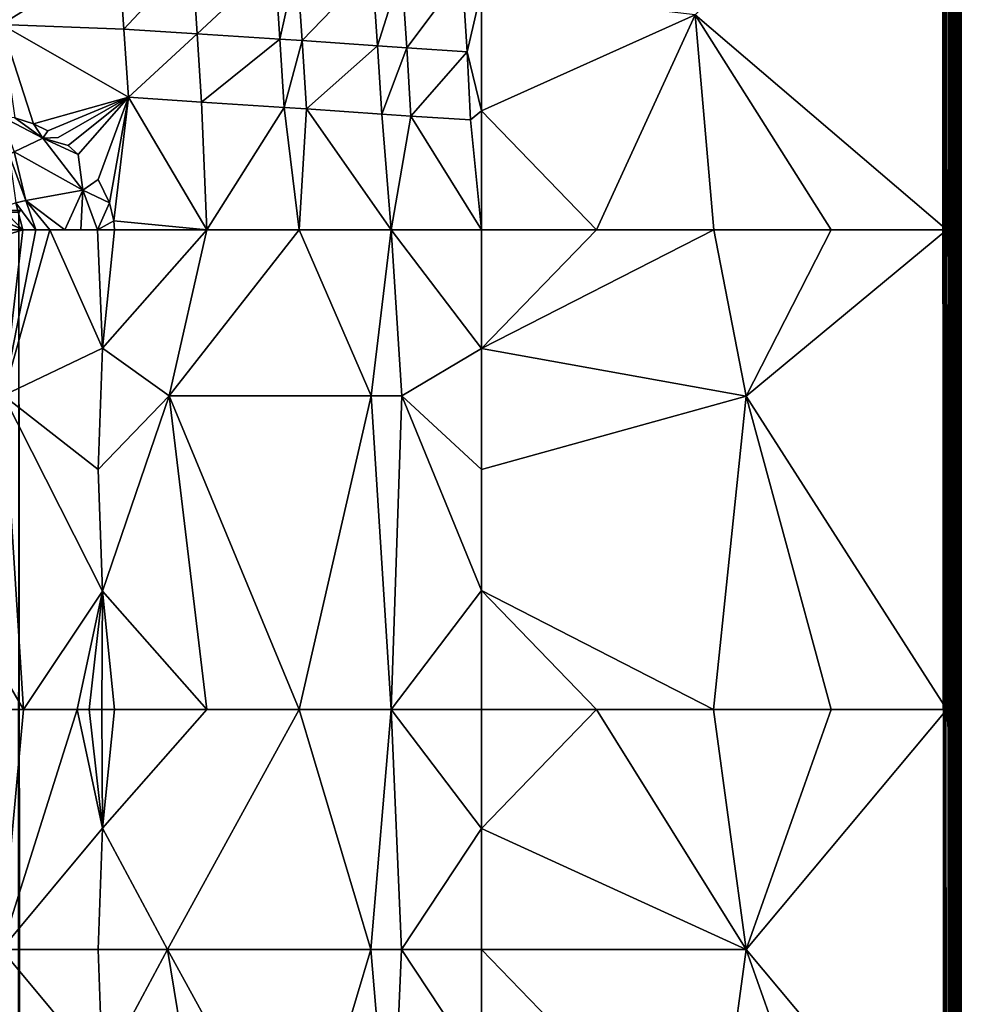
# Model space of a CAD drawing. Units: inches. Extents: x -47.2 to 47.2, y -18.4 to 17.7.
# Drawn here: x 35.7 to 47.2, y -3.6 to 8.5 of the extents above; entities that cross this region are included whole.
import ezdxf

# ---------------------------------------------------------------- set-up
doc = ezdxf.new("R2010")
doc.units = ezdxf.units.IN
doc.header["$MEASUREMENT"] = 0
doc.layers.add('SEAT-UPHOLSTERY', color=5, linetype='Continuous')

msp = doc.modelspace()

# ---------------------------------------------------------------- linework, layer by layer
at = {"layer": 'SEAT-UPHOLSTERY'}
for points, invisible_edges in [([(42.011, 11.428, 2.756), (47.008, 17.507, 2.756), (42.011, -11.376, 2.756)], 15), ([(47.008, 17.507, 2.756), (47.008, -17.46, 2.756), (42.011, -11.376, 2.756)], 15), ([(47.008, -17.46, 2.756), (47.008, 17.507, 2.756), (47.039, -17.46, 2.758)], 1), ([(47.069, -17.46, 2.764), (47.038, 17.512, 2.758), (47.074, 17.511, 2.765)], 12), ([(47.069, -17.46, 2.764), (47.074, 17.511, 2.765), (47.098, 17.507, 2.774)], 1), ([(47.242, -17.46, 2.96), (47.244, 17.513, 2.983), (47.244, -17.46, 2.992)], 2), ([(47.244, -17.508, 8.662), (47.244, 17.513, 2.983), (47.244, -17.508, 14.567)], 15), ([(47.244, -17.508, 14.567), (47.244, 17.513, 2.983), (47.244, 0.026, 26.196)], 15), ([(47.244, -17.46, 2.992), (47.244, 17.513, 2.983), (47.244, -17.508, 8.662)], 15), ([(47.244, 17.513, 2.983), (47.244, 5.932, 26.196), (47.244, 0.026, 26.196)], 15), ([(47.244, 17.513, 2.983), (47.244, 11.753, 26.211), (47.244, 5.932, 26.196)], 15), ([(-40.58, 12.05, 2.756), (40.581, 12.05, 2.756), (-35.669, 6.168, 2.756)], 15), ([(-35.669, 6.168, 2.756), (40.581, 12.05, 2.756), (35.669, 6.168, 2.756)], 15), ([(35.669, 6.168, 2.756), (40.581, 12.05, 2.756), (40.559, 11.944, 2.756)], 13), ([(35.669, 6.168, 2.756), (40.559, 11.944, 2.756), (40.551, 11.837, 2.756)], 13), ([(40.551, 11.837, 2.756), (40.559, 11.73, 2.756), (35.669, 6.168, 2.756)], 14), ([(35.669, 6.168, 2.756), (40.559, 11.73, 2.756), (40.581, 11.625, 2.756)], 13), ([(47.244, 11.753, 26.211), (47.243, 5.932, 26.215), (47.244, 5.932, 26.196)], 12), ([(35.669, 6.168, 2.756), (40.581, 11.625, 2.756), (40.616, 11.524, 2.756)], 13), ([(40.616, 11.524, 2.756), (40.666, 11.428, 2.756), (35.669, 6.168, 2.756)], 14), ([(35.669, 6.168, 2.756), (40.666, 11.428, 2.756), (40.728, 11.34, 2.756)], 13), ([(42.011, 11.428, 2.756), (42.011, -11.376, 2.756), (41.95, -11.288, 2.756)], 13), ([(41.95, -11.288, 2.756), (41.95, 11.34, 2.756), (42.011, 11.428, 2.756)], 13), ([(35.669, 6.168, 2.756), (40.728, 11.34, 2.756), (40.801, 11.262, 2.756)], 13), ([(41.95, -11.288, 2.756), (41.876, 11.262, 2.756), (41.95, 11.34, 2.756)], 13), ([(40.801, 11.262, 2.756), (40.885, 11.194, 2.756), (35.669, 6.168, 2.756)], 14), ([(35.669, 6.168, 2.756), (40.885, 11.194, 2.756), (40.976, 11.138, 2.756)], 13), ([(41.793, -11.142, 2.756), (41.701, 11.138, 2.756), (41.793, 11.194, 2.756)], 13), ([(41.876, -11.209, 2.756), (41.793, 11.194, 2.756), (41.876, 11.262, 2.756)], 13), ([(41.793, -11.142, 2.756), (41.793, 11.194, 2.756), (41.876, -11.209, 2.756)], 3), ([(41.876, -11.209, 2.756), (41.876, 11.262, 2.756), (41.95, -11.288, 2.756)], 3), ([(41.701, -11.086, 2.756), (35.669, 6.168, 2.756), (41.701, 11.138, 2.756)], 15), ([(35.669, 6.168, 2.756), (41.602, 11.095, 2.756), (41.701, 11.138, 2.756)], 13), ([(35.669, 6.168, 2.756), (40.976, 11.138, 2.756), (41.075, 11.095, 2.756)], 13), ([(41.075, 11.095, 2.756), (41.179, 11.066, 2.756), (35.669, 6.168, 2.756)], 14), ([(35.669, 6.168, 2.756), (41.499, 11.066, 2.756), (41.602, 11.095, 2.756)], 13), ([(35.669, 6.168, 2.756), (41.179, 11.066, 2.756), (41.285, 11.052, 2.756)], 13), ([(41.392, 11.052, 2.756), (41.499, 11.066, 2.756), (35.669, 6.168, 2.756)], 14), ([(35.669, 6.168, 2.756), (41.285, 11.052, 2.756), (41.392, 11.052, 2.756)], 13), ([(41.701, -11.086, 2.756), (41.701, 11.138, 2.756), (41.793, -11.142, 2.756)], 3), ([(36.995, 7.561, 26.868), (36.006, 7.148, 26.718), (36.131, 7.067, 26.725)], 2), ([(36.995, 7.561, 26.868), (36.131, 7.067, 26.725), (36.256, 6.97, 26.729)], 2), ([(36.995, 7.561, 26.868), (36.378, 6.856, 26.73), (36.623, 6.551, 26.721)], 2), ([(36.131, 7.067, 26.725), (36.006, 7.148, 26.718), (35.943, 7.06, 26.716)], 1), ([(35.943, 7.06, 26.716), (36.256, 6.97, 26.729), (36.131, 7.067, 26.725)], 2), ([(36.623, 6.551, 26.721), (36.378, 6.856, 26.73), (36.436, 6.418, 26.683)], 1), ([(35.669, 6.168, 2.756), (-35.646, 6.145, 2.757), (-35.669, 6.168, 2.756)], 12), ([(35.669, 6.168, 2.756), (35.669, -17.46, 2.756), (35.646, 6.145, 2.757)], 1), ([(40.666, -11.376, 2.756), (35.669, -17.46, 2.756), (35.669, 6.168, 2.756)], 15), ([(40.666, -11.376, 2.756), (35.669, 6.168, 2.756), (40.728, -11.288, 2.756)], 3), ([(41.285, -10.999, 2.756), (35.669, 6.168, 2.756), (41.392, -10.999, 2.756)], 3), ([(40.976, -11.086, 2.756), (35.669, 6.168, 2.756), (41.075, -11.043, 2.756)], 3), ([(41.499, -11.014, 2.756), (35.669, 6.168, 2.756), (41.602, -11.043, 2.756)], 3), ([(40.801, -11.209, 2.756), (35.669, 6.168, 2.756), (40.885, -11.142, 2.756)], 3), ([(41.075, -11.043, 2.756), (35.669, 6.168, 2.756), (41.179, -11.014, 2.756)], 3), ([(41.602, -11.043, 2.756), (35.669, 6.168, 2.756), (41.701, -11.086, 2.756)], 3), ([(40.885, -11.142, 2.756), (35.669, 6.168, 2.756), (40.976, -11.086, 2.756)], 3), ([(41.179, -11.014, 2.756), (35.669, 6.168, 2.756), (41.285, -10.999, 2.756)], 3), ([(41.392, -10.999, 2.756), (35.669, 6.168, 2.756), (41.499, -11.014, 2.756)], 3), ([(40.728, -11.288, 2.756), (35.669, 6.168, 2.756), (40.801, -11.209, 2.756)], 3), ([(36.615, 5.932, 26.622), (36.411, 5.932, 26.558), (36.029, 5.932, 26.367)], 2), ([(36.029, 5.932, 26.367), (36.411, 5.932, 26.558), (36.215, 5.932, 26.473)], 1), ([(47.244, 5.932, 26.196), (47.24, 5.932, 26.242), (47.232, 5.932, 26.272)], 1), ([(47.243, 5.932, 26.215), (47.24, 5.932, 26.242), (47.244, 5.932, 26.196)], 2), ([(47.244, 5.932, 26.196), (47.243, 0.026, 26.225), (47.244, 0.026, 26.196)], 12), ([(44.596, 3.882, 26.965), (41.339, 2.982, 26.772), (44.196, 0.026, 26.771)], 2), ([(44.196, 0.026, 26.771), (41.339, 2.982, 26.772), (41.339, 1.492, 26.673)], 1), ([(36.675, -1.432, 26.913), (37.478, -2.927, 27.113), (37.959, 0.026, 26.764)], 2), ([(39.096, 0.026, 26.749), (37.959, 0.026, 26.764), (37.478, -2.927, 27.113)], 2), ([(44.598, -2.927, 26.985), (47.066, -5.879, 26.425), (47.066, 0.026, 26.425)], 2), ([(47.194, -1.843, 26.352), (47.066, 0.026, 26.425), (47.066, -5.879, 26.425)], 2), ([(47.121, 0.026, 26.403), (47.103, 0.026, 26.412), (47.194, -1.843, 26.352)], 12), ([(47.194, -1.843, 26.352), (47.137, 0.026, 26.393), (47.121, 0.026, 26.403)], 12), ([(47.231, 0.026, 26.272), (47.244, 0.026, 26.196), (47.243, 0.026, 26.225)], 12), ([(47.231, 0.026, 26.272), (47.243, 0.026, 26.225), (47.237, 0.026, 26.254)], 1), ([(47.244, 0.026, 26.196), (47.243, -5.879, 26.225), (47.244, -5.879, 26.196)], 12), ([(47.244, -17.508, 14.567), (47.244, 0.026, 26.196), (47.244, -5.879, 26.196)], 15)]:
    msp.add_3dface(points, dxfattribs=dict(at, invisible_edges=invisible_edges))
for points in [[(47.039, -17.46, 2.758), (47.008, 17.507, 2.756), (47.038, 17.512, 2.758)], [(47.039, -17.46, 2.758), (47.038, 17.512, 2.758), (47.069, -17.46, 2.764)], [(47.069, -17.46, 2.764), (47.098, 17.507, 2.774), (47.098, -17.46, 2.774)], [(47.098, -17.46, 2.774), (47.125, 17.509, 2.787), (47.126, -17.46, 2.788)], [(47.098, -17.46, 2.774), (47.098, 17.507, 2.774), (47.125, 17.509, 2.787)], [(47.126, -17.46, 2.788), (47.125, 17.509, 2.787), (47.152, 17.507, 2.805)], [(47.126, -17.46, 2.788), (47.152, 17.507, 2.805), (47.152, -17.46, 2.805)], [(47.152, -17.46, 2.805), (47.152, 17.507, 2.805), (47.176, 17.518, 2.826)], [(47.152, -17.46, 2.805), (47.176, 17.518, 2.826), (47.176, -17.468, 2.826)], [(47.176, -17.468, 2.826), (47.176, 17.518, 2.826), (47.198, 17.508, 2.851)], [(47.176, -17.468, 2.826), (47.198, 17.508, 2.851), (47.195, -17.46, 2.848)], [(47.195, -17.46, 2.848), (47.198, 17.508, 2.851), (47.213, 17.507, 2.874)], [(47.195, -17.46, 2.848), (47.213, 17.507, 2.874), (47.214, -17.468, 2.877)], [(47.214, -17.468, 2.877), (47.213, 17.507, 2.874), (47.226, 17.507, 2.902)], [(47.214, -17.468, 2.877), (47.226, 17.507, 2.902), (47.225, -17.475, 2.9)], [(47.225, -17.475, 2.9), (47.236, 17.507, 2.931), (47.236, -17.46, 2.931)], [(47.225, -17.475, 2.9), (47.226, 17.507, 2.902), (47.236, 17.507, 2.931)], [(47.236, -17.46, 2.931), (47.236, 17.507, 2.931), (47.242, 17.512, 2.959)], [(47.236, -17.46, 2.931), (47.242, 17.512, 2.959), (47.242, -17.46, 2.96)], [(47.242, -17.46, 2.96), (47.242, 17.512, 2.959), (47.244, 17.513, 2.983)], [(43.969, 8.575, 27.012), (47.066, 5.932, 26.425), (47.066, 11.837, 26.425)], [(47.194, 10.133, 26.354), (47.066, 11.837, 26.425), (47.066, 5.932, 26.425)], [(47.194, 8.375, 26.355), (47.232, 5.932, 26.272), (47.231, 11.837, 26.272)], [(47.194, 8.375, 26.355), (47.231, 11.837, 26.272), (47.194, 10.133, 26.354)], [(47.231, 11.837, 26.272), (47.232, 5.932, 26.272), (47.237, 11.837, 26.254)], [(47.237, 11.837, 26.254), (47.232, 5.932, 26.272), (47.24, 5.932, 26.242)], [(47.237, 11.837, 26.254), (47.24, 5.932, 26.242), (47.241, 11.836, 26.235)], [(47.241, 11.836, 26.235), (47.24, 5.932, 26.242), (47.244, 11.753, 26.211)], [(47.244, 11.753, 26.211), (47.24, 5.932, 26.242), (47.243, 5.932, 26.215)], [(47.194, 10.133, 26.354), (47.066, 5.932, 26.425), (47.194, 8.375, 26.355)], [(35.433, 8.457, 26.763), (36.873, 9.356, 26.912), (35.433, 9.595, 26.749)], [(36.873, 9.356, 26.912), (35.433, 8.457, 26.763), (36.939, 8.398, 26.911)], [(36.939, 8.398, 26.911), (37.779, 9.302, 26.962), (36.873, 9.356, 26.912)], [(36.939, 8.398, 26.911), (37.841, 8.343, 26.957), (37.779, 9.302, 26.962)], [(37.779, 9.302, 26.962), (37.841, 8.343, 26.957), (38.796, 9.235, 26.969)], [(38.858, 8.278, 26.961), (38.796, 9.235, 26.969), (37.841, 8.343, 26.957)], [(38.796, 9.235, 26.969), (38.858, 8.278, 26.961), (39.069, 9.217, 26.962)], [(39.069, 9.217, 26.962), (38.858, 8.278, 26.961), (39.132, 8.26, 26.952)], [(39.069, 9.217, 26.962), (39.132, 8.26, 26.952), (39.995, 9.154, 26.909)], [(40.061, 8.196, 26.893), (39.995, 9.154, 26.909), (39.132, 8.26, 26.952)], [(40.354, 9.13, 26.877), (39.995, 9.154, 26.909), (40.061, 8.196, 26.893)], [(40.061, 8.196, 26.893), (40.42, 8.171, 26.858), (40.354, 9.13, 26.877)], [(40.354, 9.13, 26.877), (40.42, 8.171, 26.858), (41.102, 9.079, 26.798)], [(40.42, 8.171, 26.858), (41.162, 8.121, 26.769), (41.102, 9.079, 26.798)], [(41.162, 8.121, 26.769), (41.339, 8.885, 26.772), (41.102, 9.079, 26.798)], [(41.162, 8.121, 26.769), (41.339, 7.395, 26.673), (41.339, 8.885, 26.772)], [(41.339, 8.885, 26.772), (41.339, 7.395, 26.673), (43.969, 8.575, 27.012)], [(43.969, 8.575, 27.012), (41.339, 7.395, 26.673), (42.756, 5.932, 26.667)], [(43.969, 8.575, 27.012), (42.756, 5.932, 26.667), (44.199, 5.932, 26.771)], [(45.643, 5.931, 26.69), (47.066, 5.932, 26.425), (43.969, 8.575, 27.012)], [(44.199, 5.932, 26.771), (45.643, 5.931, 26.69), (43.969, 8.575, 27.012)], [(35.433, 8.457, 26.763), (35.829, 7.236, 26.706), (36.995, 7.561, 26.868)], [(35.433, 8.457, 26.763), (35.596, 7.307, 26.684), (35.829, 7.236, 26.706)], [(35.433, 8.457, 26.763), (36.995, 7.561, 26.868), (36.939, 8.398, 26.911)], [(36.939, 8.398, 26.911), (36.995, 7.561, 26.868), (37.841, 8.343, 26.957)], [(47.194, 8.375, 26.355), (47.066, 5.932, 26.425), (47.194, 6.712, 26.347)], [(47.194, 8.375, 26.355), (47.194, 6.712, 26.347), (47.225, 5.932, 26.29)], [(47.225, 5.932, 26.29), (47.232, 5.932, 26.272), (47.194, 8.375, 26.355)], [(36.995, 7.561, 26.868), (37.894, 7.503, 26.916), (37.841, 8.343, 26.957)], [(37.841, 8.343, 26.957), (37.894, 7.503, 26.916), (38.858, 8.278, 26.961)], [(38.858, 8.278, 26.961), (37.894, 7.503, 26.916), (38.911, 7.436, 26.915)], [(38.858, 8.278, 26.961), (38.911, 7.436, 26.915), (39.132, 8.26, 26.952)], [(39.185, 7.418, 26.904), (39.132, 8.26, 26.952), (38.911, 7.436, 26.915)], [(40.061, 8.196, 26.893), (39.132, 8.26, 26.952), (39.185, 7.418, 26.904)], [(39.185, 7.418, 26.904), (40.112, 7.354, 26.831), (40.061, 8.196, 26.893)], [(40.061, 8.196, 26.893), (40.112, 7.354, 26.831), (40.42, 8.171, 26.858)], [(40.112, 7.354, 26.831), (40.469, 7.33, 26.789), (40.42, 8.171, 26.858)], [(40.42, 8.171, 26.858), (40.469, 7.33, 26.789), (41.162, 8.121, 26.769)], [(41.204, 7.284, 26.679), (41.162, 8.121, 26.769), (40.469, 7.33, 26.789)], [(41.204, 7.284, 26.679), (41.339, 7.395, 26.673), (41.162, 8.121, 26.769)], [(35.829, 7.236, 26.706), (36.006, 7.148, 26.718), (36.995, 7.561, 26.868)], [(36.256, 6.97, 26.729), (36.378, 6.856, 26.73), (36.995, 7.561, 26.868)], [(36.995, 7.561, 26.868), (36.623, 6.551, 26.721), (36.763, 6.261, 26.7)], [(36.763, 6.261, 26.7), (36.818, 6.041, 26.677), (36.995, 7.561, 26.868)], [(36.995, 7.561, 26.868), (36.818, 6.041, 26.677), (37.959, 5.932, 26.763)], [(37.959, 5.932, 26.763), (37.894, 7.503, 26.916), (36.995, 7.561, 26.868)], [(37.959, 5.932, 26.763), (38.911, 7.436, 26.915), (37.894, 7.503, 26.916)], [(39.096, 5.932, 26.749), (38.911, 7.436, 26.915), (37.959, 5.932, 26.763)], [(39.185, 7.418, 26.904), (38.911, 7.436, 26.915), (39.096, 5.932, 26.749)], [(39.096, 5.932, 26.749), (40.227, 5.932, 26.62), (39.185, 7.418, 26.904)], [(39.185, 7.418, 26.904), (40.227, 5.932, 26.62), (40.112, 7.354, 26.831)], [(41.204, 7.284, 26.679), (41.339, 5.932, 26.378), (41.339, 7.395, 26.673)], [(41.339, 7.395, 26.673), (41.339, 5.932, 26.378), (42.756, 5.932, 26.667)], [(35.943, 7.06, 26.716), (35.433, 7.324, 26.663), (35.59, 6.888, 26.613)], [(35.943, 7.06, 26.716), (35.596, 7.307, 26.684), (35.433, 7.324, 26.663)], [(35.829, 7.236, 26.706), (35.596, 7.307, 26.684), (35.943, 7.06, 26.716)], [(40.112, 7.354, 26.831), (40.227, 5.932, 26.62), (40.469, 7.33, 26.789)], [(40.469, 7.33, 26.789), (40.227, 5.932, 26.62), (41.339, 5.932, 26.378)], [(40.469, 7.33, 26.789), (41.339, 5.932, 26.378), (41.204, 7.284, 26.679)], [(35.943, 7.06, 26.716), (36.006, 7.148, 26.718), (35.829, 7.236, 26.706)], [(35.943, 7.06, 26.716), (35.59, 6.888, 26.613), (36.436, 6.418, 26.683)], [(36.436, 6.418, 26.683), (36.378, 6.856, 26.73), (35.943, 7.06, 26.716)], [(35.943, 7.06, 26.716), (36.378, 6.856, 26.73), (36.256, 6.97, 26.729)], [(35.527, 6.852, 26.577), (35.734, 6.29, 26.386), (35.59, 6.888, 26.613)], [(35.612, 6.264, 26.293), (35.734, 6.29, 26.386), (35.527, 6.852, 26.577)], [(35.59, 6.888, 26.613), (35.734, 6.29, 26.386), (36.436, 6.418, 26.683)], [(47.085, 5.932, 26.419), (47.194, 6.712, 26.347), (47.066, 5.932, 26.425)], [(47.103, 5.932, 26.412), (47.194, 6.712, 26.347), (47.085, 5.932, 26.419)], [(47.121, 5.932, 26.403), (47.194, 6.712, 26.347), (47.103, 5.932, 26.412)], [(47.138, 5.932, 26.393), (47.194, 6.712, 26.347), (47.121, 5.932, 26.403)], [(47.154, 5.932, 26.382), (47.194, 6.712, 26.347), (47.138, 5.932, 26.393)], [(47.169, 5.932, 26.369), (47.194, 6.712, 26.347), (47.154, 5.932, 26.382)], [(47.182, 5.932, 26.355), (47.194, 6.712, 26.347), (47.169, 5.932, 26.369)], [(47.195, 5.932, 26.34), (47.194, 6.712, 26.347), (47.182, 5.932, 26.355)], [(47.216, 5.932, 26.308), (47.194, 6.712, 26.347), (47.206, 5.932, 26.324)], [(47.225, 5.932, 26.29), (47.194, 6.712, 26.347), (47.216, 5.932, 26.308)], [(47.206, 5.932, 26.324), (47.194, 6.712, 26.347), (47.195, 5.932, 26.34)], [(36.436, 6.418, 26.683), (36.763, 6.261, 26.7), (36.623, 6.551, 26.721)], [(35.734, 6.29, 26.386), (36.215, 5.932, 26.473), (36.436, 6.418, 26.683)], [(36.436, 6.418, 26.683), (36.215, 5.932, 26.473), (36.411, 5.932, 26.558)], [(36.436, 6.418, 26.683), (36.411, 5.932, 26.558), (36.615, 5.932, 26.622)], [(36.615, 5.932, 26.622), (36.763, 6.261, 26.7), (36.436, 6.418, 26.683)], [(35.433, 6.197, 26.098), (35.698, 5.932, 26.098), (35.612, 6.264, 26.293)], [(35.433, 6.055, 25.939), (35.698, 5.932, 26.098), (35.433, 6.197, 26.098)], [(35.612, 6.264, 26.293), (35.856, 5.932, 26.241), (35.734, 6.29, 26.386)], [(35.698, 5.932, 26.098), (35.856, 5.932, 26.241), (35.612, 6.264, 26.293)], [(35.734, 6.29, 26.386), (36.029, 5.932, 26.367), (36.215, 5.932, 26.473)], [(35.856, 5.932, 26.241), (36.029, 5.932, 26.367), (35.734, 6.29, 26.386)], [(36.818, 6.041, 26.677), (36.763, 6.261, 26.7), (36.615, 5.932, 26.622)], [(35.646, 6.145, 2.757), (-35.646, 6.145, 2.757), (35.669, 6.168, 2.756)], [(35.646, 6.145, 2.757), (35.669, -17.46, 2.756), (35.639, -17.46, 2.758)], [(35.433, 6.055, 25.939), (35.557, 5.932, 25.939), (35.698, 5.932, 26.098)], [(36.825, 5.932, 26.663), (36.818, 6.041, 26.677), (36.615, 5.932, 26.622)], [(37.959, 5.932, 26.763), (36.818, 6.041, 26.677), (36.825, 5.932, 26.663)], [(35.46, 3.89, 26.351), (35.698, 5.932, 26.098), (35.312, 5.811, 25.614)], [(35.312, 5.811, 25.614), (35.698, 5.932, 26.098), (35.557, 5.932, 25.939)], [(36.675, 4.473, 26.913), (36.029, 5.932, 26.367), (35.46, 3.89, 26.351)], [(35.46, 3.89, 26.351), (35.856, 5.932, 26.241), (35.698, 5.932, 26.098)], [(35.46, 3.89, 26.351), (36.029, 5.932, 26.367), (35.856, 5.932, 26.241)], [(36.675, 4.473, 26.913), (36.615, 5.932, 26.622), (36.029, 5.932, 26.367)], [(36.825, 5.932, 26.663), (36.615, 5.932, 26.622), (36.675, 4.473, 26.913)], [(36.825, 5.932, 26.663), (36.675, 4.473, 26.913), (37.959, 5.932, 26.763)], [(37.959, 5.932, 26.763), (36.675, 4.473, 26.913), (37.498, 3.889, 27.08)], [(39.096, 5.932, 26.749), (37.498, 3.889, 27.08), (39.983, 3.888, 27.026)], [(37.959, 5.932, 26.763), (37.498, 3.889, 27.08), (39.096, 5.932, 26.749)], [(39.096, 5.932, 26.749), (39.983, 3.888, 27.026), (40.227, 5.932, 26.62)], [(40.227, 5.932, 26.62), (39.983, 3.888, 27.026), (40.36, 3.887, 26.965)], [(40.227, 5.932, 26.62), (40.36, 3.887, 26.965), (41.339, 4.471, 26.672)], [(41.339, 4.471, 26.672), (41.339, 5.932, 26.378), (40.227, 5.932, 26.62)], [(44.199, 5.932, 26.771), (42.756, 5.932, 26.667), (41.339, 4.471, 26.672)], [(44.596, 3.882, 26.965), (44.199, 5.932, 26.771), (41.339, 4.471, 26.672)], [(41.339, 4.471, 26.672), (42.756, 5.932, 26.667), (41.339, 5.932, 26.378)], [(45.643, 5.931, 26.69), (44.199, 5.932, 26.771), (44.596, 3.882, 26.965)], [(44.596, 3.882, 26.965), (47.066, 0.026, 26.425), (47.066, 5.932, 26.425)], [(44.596, 3.882, 26.965), (47.066, 5.932, 26.425), (45.643, 5.931, 26.69)], [(47.194, 4.071, 26.352), (47.066, 5.932, 26.425), (47.066, 0.026, 26.425)], [(47.085, 5.932, 26.419), (47.066, 5.932, 26.425), (47.194, 4.071, 26.352)], [(47.103, 5.932, 26.412), (47.085, 5.932, 26.419), (47.194, 4.071, 26.352)], [(47.194, 4.071, 26.352), (47.121, 5.932, 26.403), (47.103, 5.932, 26.412)], [(47.194, 4.071, 26.352), (47.138, 5.932, 26.393), (47.121, 5.932, 26.403)], [(47.154, 5.932, 26.382), (47.138, 5.932, 26.393), (47.194, 4.071, 26.352)], [(47.194, 4.071, 26.352), (47.169, 5.932, 26.369), (47.154, 5.932, 26.382)], [(47.194, 4.071, 26.352), (47.182, 5.932, 26.355), (47.169, 5.932, 26.369)], [(47.195, 5.932, 26.34), (47.182, 5.932, 26.355), (47.194, 4.071, 26.352)], [(47.224, 0.026, 26.291), (47.225, 5.932, 26.29), (47.194, 4.071, 26.352)], [(47.194, 4.071, 26.352), (47.216, 5.932, 26.308), (47.206, 5.932, 26.324)], [(47.225, 5.932, 26.29), (47.216, 5.932, 26.308), (47.194, 4.071, 26.352)], [(47.194, 4.071, 26.352), (47.206, 5.932, 26.324), (47.195, 5.932, 26.34)], [(47.231, 0.026, 26.272), (47.225, 5.932, 26.29), (47.224, 0.026, 26.291)], [(47.225, 5.932, 26.29), (47.231, 0.026, 26.272), (47.232, 5.932, 26.272)], [(47.232, 5.932, 26.272), (47.231, 0.026, 26.272), (47.237, 0.026, 26.254)], [(47.232, 5.932, 26.272), (47.237, 0.026, 26.254), (47.243, 0.026, 26.225)], [(47.232, 5.932, 26.272), (47.243, 0.026, 26.225), (47.244, 5.932, 26.196)], [(35.46, 3.89, 26.351), (36.625, 2.979, 26.997), (36.675, 4.473, 26.913)], [(36.675, 4.473, 26.913), (36.625, 2.979, 26.997), (37.498, 3.889, 27.08)], [(41.339, 4.471, 26.672), (40.36, 3.887, 26.965), (41.339, 2.982, 26.772)], [(44.596, 3.882, 26.965), (41.339, 4.471, 26.672), (41.339, 2.982, 26.772)], [(47.194, 4.071, 26.352), (47.066, 0.026, 26.425), (47.194, 0.835, 26.347)], [(47.224, 0.026, 26.291), (47.194, 4.071, 26.352), (47.194, 0.835, 26.347)], [(35.46, 3.89, 26.351), (34.909, 1.39, 25.129), (35.706, 0.026, 26.105)], [(35.46, 3.89, 26.351), (35.706, 0.026, 26.105), (36.675, 1.484, 26.913)], [(36.675, 1.484, 26.913), (36.625, 2.979, 26.997), (35.46, 3.89, 26.351)], [(37.498, 3.889, 27.08), (36.625, 2.979, 26.997), (36.675, 1.484, 26.913)], [(37.498, 3.889, 27.08), (36.675, 1.484, 26.913), (37.959, 0.026, 26.764)], [(37.498, 3.889, 27.08), (39.096, 0.026, 26.749), (39.983, 3.888, 27.026)], [(37.959, 0.026, 26.764), (39.096, 0.026, 26.749), (37.498, 3.889, 27.08)], [(39.096, 0.026, 26.749), (40.227, 0.026, 26.62), (39.983, 3.888, 27.026)], [(39.983, 3.888, 27.026), (40.227, 0.026, 26.62), (40.36, 3.887, 26.965)], [(41.339, 1.492, 26.673), (40.36, 3.887, 26.965), (40.227, 0.026, 26.62)], [(41.339, 2.982, 26.772), (40.36, 3.887, 26.965), (41.339, 1.492, 26.673)], [(44.196, 0.026, 26.771), (45.642, 0.026, 26.69), (44.596, 3.882, 26.965)], [(45.642, 0.026, 26.69), (47.066, 0.026, 26.425), (44.596, 3.882, 26.965)], [(36.675, 1.484, 26.913), (35.706, 0.026, 26.105), (36.364, 0.026, 26.54)], [(36.675, 1.484, 26.913), (36.364, 0.026, 26.54), (36.514, 0.026, 26.593)], [(36.514, 0.026, 26.593), (36.668, 0.026, 26.634), (36.675, 1.484, 26.913)], [(36.675, 1.484, 26.913), (36.668, 0.026, 26.634), (36.825, 0.026, 26.663)], [(37.959, 0.026, 26.764), (36.675, 1.484, 26.913), (36.825, 0.026, 26.663)], [(41.339, 1.492, 26.673), (40.227, 0.026, 26.62), (41.339, 0.026, 26.378)], [(44.196, 0.026, 26.771), (41.339, 1.492, 26.673), (42.754, 0.026, 26.666)], [(42.754, 0.026, 26.666), (41.339, 1.492, 26.673), (41.339, 0.026, 26.378)], [(34.909, 1.39, 25.129), (35.271, 0.026, 25.447), (35.706, 0.026, 26.105)], [(47.194, 0.835, 26.347), (47.066, 0.026, 26.425), (47.085, 0.026, 26.419)], [(47.194, 0.835, 26.347), (47.085, 0.026, 26.419), (47.103, 0.026, 26.412)], [(47.103, 0.026, 26.412), (47.121, 0.026, 26.403), (47.194, 0.835, 26.347)], [(47.194, 0.835, 26.347), (47.121, 0.026, 26.403), (47.137, 0.026, 26.393)], [(47.194, 0.835, 26.347), (47.137, 0.026, 26.393), (47.153, 0.026, 26.382)], [(47.153, 0.026, 26.382), (47.168, 0.026, 26.369), (47.194, 0.835, 26.347)], [(47.194, 0.835, 26.347), (47.168, 0.026, 26.369), (47.182, 0.026, 26.356)], [(47.194, 0.835, 26.347), (47.182, 0.026, 26.356), (47.194, 0.026, 26.341)], [(47.194, 0.026, 26.341), (47.206, 0.026, 26.325), (47.194, 0.835, 26.347)], [(47.194, 0.835, 26.347), (47.216, 0.026, 26.308), (47.224, 0.026, 26.291)], [(47.194, 0.835, 26.347), (47.206, 0.026, 26.325), (47.216, 0.026, 26.308)], [(35.706, 0.026, 26.105), (35.271, 0.026, 25.447), (35.336, 0.026, 25.592)], [(35.435, -2.927, 26.376), (35.706, 0.026, 26.105), (35.336, 0.026, 25.592)], [(36.364, 0.026, 26.54), (35.706, 0.026, 26.105), (35.435, -2.927, 26.376)], [(36.364, 0.026, 26.54), (35.435, -2.927, 26.376), (36.675, -1.432, 26.913)], [(36.675, -1.432, 26.913), (36.514, 0.026, 26.593), (36.364, 0.026, 26.54)], [(36.675, -1.432, 26.913), (36.668, 0.026, 26.634), (36.514, 0.026, 26.593)], [(36.825, 0.026, 26.663), (36.668, 0.026, 26.634), (36.675, -1.432, 26.913)], [(36.675, -1.432, 26.913), (37.959, 0.026, 26.764), (36.825, 0.026, 26.663)], [(37.478, -2.927, 27.113), (39.979, -2.927, 27.064), (39.096, 0.026, 26.749)], [(39.096, 0.026, 26.749), (39.979, -2.927, 27.064), (40.227, 0.026, 26.62)], [(40.227, 0.026, 26.62), (39.979, -2.927, 27.064), (40.355, -2.927, 27.003)], [(40.227, 0.026, 26.62), (40.355, -2.927, 27.003), (41.339, -1.437, 26.673)], [(41.339, -1.437, 26.673), (41.339, 0.026, 26.378), (40.227, 0.026, 26.62)], [(44.598, -2.927, 26.985), (42.754, 0.026, 26.666), (41.339, -1.437, 26.673)], [(41.339, -1.437, 26.673), (42.754, 0.026, 26.666), (41.339, 0.026, 26.378)], [(44.598, -2.927, 26.985), (44.196, 0.026, 26.771), (42.754, 0.026, 26.666)], [(45.642, 0.026, 26.69), (44.196, 0.026, 26.771), (44.598, -2.927, 26.985)], [(44.598, -2.927, 26.985), (47.066, 0.026, 26.425), (45.642, 0.026, 26.69)], [(47.085, 0.026, 26.419), (47.066, 0.026, 26.425), (47.194, -1.843, 26.352)], [(47.194, -1.843, 26.352), (47.103, 0.026, 26.412), (47.085, 0.026, 26.419)], [(47.194, -1.843, 26.352), (47.153, 0.026, 26.382), (47.137, 0.026, 26.393)], [(47.168, 0.026, 26.369), (47.153, 0.026, 26.382), (47.194, -1.843, 26.352)], [(47.194, -1.843, 26.352), (47.182, 0.026, 26.356), (47.168, 0.026, 26.369)], [(47.194, -1.843, 26.352), (47.194, 0.026, 26.341), (47.182, 0.026, 26.356)], [(47.224, -5.879, 26.291), (47.231, 0.026, 26.272), (47.194, -1.843, 26.352)], [(47.206, 0.026, 26.325), (47.194, 0.026, 26.341), (47.194, -1.843, 26.352)], [(47.231, 0.026, 26.272), (47.224, 0.026, 26.291), (47.194, -1.843, 26.352)], [(47.194, -1.843, 26.352), (47.224, 0.026, 26.291), (47.216, 0.026, 26.308)], [(47.194, -1.843, 26.352), (47.216, 0.026, 26.308), (47.206, 0.026, 26.325)], [(47.236, -5.879, 26.26), (47.231, 0.026, 26.272), (47.224, -5.879, 26.291)], [(47.231, 0.026, 26.272), (47.236, -5.879, 26.26), (47.244, 0.026, 26.196)], [(47.236, -5.879, 26.26), (47.243, -5.879, 26.225), (47.244, 0.026, 26.196)], [(35.435, -2.927, 26.376), (36.625, -2.927, 26.997), (36.675, -1.432, 26.913)], [(36.625, -2.927, 26.997), (37.478, -2.927, 27.113), (36.675, -1.432, 26.913)], [(41.339, -1.437, 26.673), (40.355, -2.927, 27.003), (41.339, -2.927, 26.772)], [(41.339, -1.437, 26.673), (41.339, -2.927, 26.772), (44.598, -2.927, 26.985)], [(47.194, -1.843, 26.352), (47.066, -5.879, 26.425), (47.194, -5.114, 26.347)], [(47.224, -5.879, 26.291), (47.194, -1.843, 26.352), (47.194, -5.114, 26.347)], [(35.435, -2.927, 26.376), (34.898, -4.421, 25.136), (35.706, -5.879, 26.105)], [(35.706, -5.879, 26.105), (36.675, -4.421, 26.913), (35.435, -2.927, 26.376)], [(35.435, -2.927, 26.376), (36.675, -4.421, 26.913), (36.625, -2.927, 26.997)], [(36.675, -4.421, 26.913), (37.478, -2.927, 27.113), (36.625, -2.927, 26.997)], [(36.675, -4.421, 26.913), (37.959, -5.879, 26.764), (37.478, -2.927, 27.113)], [(37.478, -2.927, 27.113), (39.096, -5.879, 26.749), (39.979, -2.927, 27.064)], [(37.959, -5.879, 26.764), (39.096, -5.879, 26.749), (37.478, -2.927, 27.113)], [(39.096, -5.879, 26.749), (40.227, -5.879, 26.62), (39.979, -2.927, 27.064)], [(39.979, -2.927, 27.064), (40.227, -5.879, 26.62), (40.355, -2.927, 27.003)], [(41.339, -4.416, 26.673), (40.355, -2.927, 27.003), (40.227, -5.879, 26.62)], [(41.339, -2.927, 26.772), (40.355, -2.927, 27.003), (41.339, -4.416, 26.673)], [(44.598, -2.927, 26.985), (41.339, -2.927, 26.772), (44.196, -5.879, 26.771)], [(41.339, -2.927, 26.772), (41.339, -4.416, 26.673), (44.196, -5.879, 26.771)], [(44.598, -2.927, 26.985), (44.196, -5.879, 26.771), (45.642, -5.879, 26.69)], [(45.642, -5.879, 26.69), (47.066, -5.879, 26.425), (44.598, -2.927, 26.985)]]:
    msp.add_3dface(points, dxfattribs=at)

doc.saveas('drawing.dxf')
